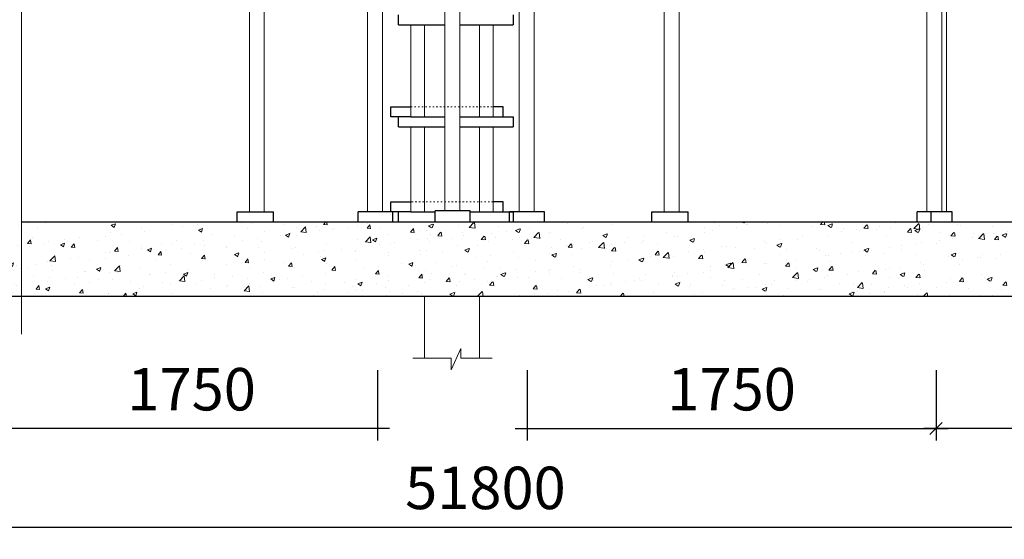
# Model space of a CAD drawing. Units: inches. Extents: x 1659 to 2500, y 59121 to 59723.
# Drawn here: x 1916 to 1997, y 59367 to 59410 of the extents above; entities that cross this region are included whole.
import ezdxf

# ---------------------------------------------------------------- set-up
doc = ezdxf.new("R2010")
doc.units = ezdxf.units.IN
doc.header["$MEASUREMENT"] = 0
doc.linetypes.add('ACAD_ISO03W100', pattern=[30, 12, -18])
for name, color, linetype, lineweight in [('DIM', 127, 'Continuous', 13), ('NET CO BAN', 132, 'Continuous', 20), ('NET DAM', 1, 'Continuous', 30), ('NET DUT 1', 6, 'ACAD_ISO03W100', 13), ('NET VUA', 120, 'Continuous', 25)]:
    doc.layers.add(name, color=color, linetype=linetype, lineweight=lineweight)
doc.styles.get("Standard").update_dxf_attribs({"font": 'arial.ttf'})
doc.dimstyles.new('1-20', dxfattribs={"dimtxt": 3.5, "dimasz": 1, "dimexe": 1, "dimexo": 1, "dimgap": 1, "dimtad": 1, "dimtoh": 1, "dimdec": 0, "dimtxsty": 'Standard', "dimblk1": 'ARCHTICK', "dimblk2": 'OBLIQUE', "dimsah": 1, "dimcen": 0, "dimdle": 1, "dimclrd": 256, "dimclre": 256, "dimclrt": 4, "dimadec": 0, "dimazin": 0, "dimtfac": 1, "dimtdec": 0, "dimtix": 1, "dimtmove": 1, "dimatfit": 3, "dimfxl": 1, "dimarcsym": 2})
pattern_1 = [(50, (0, 14.248), (3.58630091, -0.31376067), [0.375, -4.125]), (355, (0, 14.248), (-0.69375667, 3.76096067), [0.3, -3.3]), (100.4514, (0.299, 14.2218), (2.8925469, 3.44719771), [0.31870095, -3.50571056]), (46.1842, (0, 15.248), (5.33620524, -0.82759507), [0.5625, -6.1875]), (96.6356, (0.4447, 15.179), (4.67331353, 4.87058935), [0.47805144, -5.258565]), (351.1842, (0, 15.248), (4.6733097, 4.870593), [0.45, -4.95]), (21, (0.5, 14.998), (2.98453526, -2.01309445), [0.375, -4.125]), (326, (0.5, 14.998), (1.21657666, 3.62575023), [0.3, -3.3]), (71.4514, (0.7487, 14.83), (4.20111314, 1.61265248), [0.31870095, -3.50571056]), (37.5, (0, 14.2479), (0.060799277, 1.66446927), [0, -3.26, 0, -3.35, 0, -3.3125]), (7.5, (0, 14.248), (1.315347687, 1.97205856), [0, -1.91, 0, -3.185, 0, -1.2625]), (327.5, (-1.115, 14.2479), (2.66911218, -0.11277436), [0, -1.25, 0, -3.9, 0, -5.175]), (317.5, (-1.615, 14.248), (2.91593085, 0.50052491), [0, -1.625, 0, -2.59, 0, -3.675])]

# ---------------------------------------------------------------- blocks, each defined once
blk = doc.blocks.new('_Oblique')
at = {"color": 0, "linetype": 'ByBlock', "lineweight": -2}
blk.add_line((-0.5, -0.5), (0.5, 0.5), dxfattribs=at)
blk = doc.blocks.new('*D34')
at = {"layer": 'Defpoints', "color": 0}
for p in [(1729.502, 59376.069), (2179.33, 59376.069), (2179.33, 59367.93)]:
    blk.add_point(p, dxfattribs=at)
at = {"layer": 'DIM', "lineweight": -2}
for p, q in [((1729.502, 59375.069), (1729.502, 59366.93)), ((2179.33, 59375.069), (2179.33, 59366.93)), ((1728.502, 59367.93), (2180.33, 59367.93))]:
    blk.add_line(p, q, dxfattribs=at)
blk.add_blockref('_Oblique', (2179.33, 59367.93), dxfattribs=at)
at = {"layer": 'DIM', "color": 4, "insert": (1954.416, 59370.717), "char_height": 3.5, "attachment_point": 5}
blk.add_mtext('51800', dxfattribs=at)
blk = doc.blocks.new('_ArchTick')
blk = doc.blocks.new('*D39')
at = {"layer": 'Defpoints', "color": 0}
for p in [(1914.846, 59381.871), (1945.51, 59381.871), (1914.846, 59376.069)]:
    blk.add_point(p, dxfattribs=at)
at = {"layer": 'DIM', "lineweight": -2}
for p, q in [((1914.846, 59380.871), (1914.846, 59375.069)), ((1945.51, 59380.871), (1945.51, 59375.069)), ((1946.51, 59376.069), (1913.846, 59376.069))]:
    blk.add_line(p, q, dxfattribs=at)
at = {"layer": 'DIM', "lineweight": -2, "rotation": 180.0000000000272}
blk.add_blockref('_Oblique', (1914.846, 59376.069), dxfattribs=at)
at = {"layer": 'DIM', "color": 4, "insert": (1930.178, 59378.856), "char_height": 3.5, "attachment_point": 5}
blk.add_mtext('1750', dxfattribs=at)
blk = doc.blocks.new('*D41')
at = {"layer": 'Defpoints', "color": 0}
for p in [(1957.866, 59381.871), (1991.592, 59381.871), (1991.592, 59376.069)]:
    blk.add_point(p, dxfattribs=at)
at = {"layer": 'DIM', "lineweight": -2}
for p, q in [((1957.866, 59380.871), (1957.866, 59375.069)), ((1991.592, 59380.871), (1991.592, 59375.069)), ((1956.866, 59376.069), (1992.592, 59376.069))]:
    blk.add_line(p, q, dxfattribs=at)
blk.add_blockref('_Oblique', (1991.592, 59376.069), dxfattribs=at)
at = {"layer": 'DIM', "color": 4, "insert": (1974.729, 59378.856), "char_height": 3.5, "attachment_point": 5}
blk.add_mtext('1750', dxfattribs=at)
blk = doc.blocks.new('*D42')
at = {"layer": 'Defpoints', "color": 0}
for p in [(1991.592, 59381.871), (2024.888, 59381.871), (1991.592, 59376.069)]:
    blk.add_point(p, dxfattribs=at)
at = {"layer": 'DIM', "lineweight": -2}
for p, q in [((1991.592, 59380.871), (1991.592, 59375.069)), ((2024.888, 59380.871), (2024.888, 59375.069)), ((2025.888, 59376.069), (1990.592, 59376.069))]:
    blk.add_line(p, q, dxfattribs=at)
at = {"layer": 'DIM', "lineweight": -2, "rotation": 180.000000000025}
blk.add_blockref('_Oblique', (1991.592, 59376.069), dxfattribs=at)
at = {"layer": 'DIM', "color": 4, "insert": (2008.24, 59378.856), "char_height": 3.5, "attachment_point": 5}
blk.add_mtext('1750', dxfattribs=at)

msp = doc.modelspace()

# ---------------------------------------------------------------- hatches: boundary and pattern name
at = {"layer": 'DIM'}
h = msp.add_hatch(dxfattribs=at)
h.set_pattern_fill('AR-CONC', color=256, scale=0.5, style=0)
h.set_pattern_definition([(50, (-4980.6676, 63021.5857), (3.5863009, -0.3137607), [0.375, -4.125]), (355, (-4980.6676, 63021.5857), (-0.6937567, 3.7609607), [0.3, -3.3]), (100.4514, (-4980.3687, 63021.5595), (2.8925469, 3.4471977), [0.318701, -3.5057106]), (46.1842, (-4980.6676, 63022.5857), (5.3362052, -0.827595), [0.5625, -6.1875]), (96.6356, (-4980.223, 63022.5167), (4.6733135, 4.8705894), [0.4780514, -5.258565]), (351.1842, (-4980.6676, 63022.5857), (4.6733097, 4.870593), [0.45, -4.95]), (21, (-4980.1676, 63022.3357), (2.9845353, -2.0130945), [0.375, -4.125]), (326, (-4980.1676, 63022.3357), (1.2165767, 3.6257502), [0.3, -3.3]), (71.4514, (-4979.919, 63022.168), (4.2011131, 1.6126525), [0.318701, -3.5057106]), (37.5, (-4980.6676, 63021.5857), (0.06079928, 1.66446927), [0, -3.26, 0, -3.35, 0, -3.3125]), (7.5, (-4980.6676, 63021.5857), (1.3153477, 1.97205856), [0, -1.91, 0, -3.185, 0, -1.2625]), (327.5, (-4981.7826, 63021.5857), (2.66911218, -0.11277436), [0, -1.25, 0, -3.9, 0, -5.175]), (317.5, (-4982.2826, 63021.5857), (2.91593085, 0.5005249), [0, -1.625, 0, -2.59, 0, -3.675])])
h.paths.add_polyline_path([(1949.395, 59386.96), (1949.395, 59393.131), (1926.269, 59393.131), (1926.269, 59393.13), (1923.39, 59393.13), (1923.39, 59393.131), (1905.756, 59393.131), (1905.756, 59393.13), (1902.876, 59393.13), (1902.876, 59393.131), (1879.868, 59393.131), (1879.868, 59386.96)])
h = msp.add_hatch(dxfattribs=at)
h.set_pattern_fill('AR-CONC', color=256, scale=0.5, style=0)
h.set_pattern_definition(pattern_1)
h.paths.add_polyline_path([(1953.92, 59393.131), (1949.395, 59393.131), (1949.395, 59386.96), (1953.92, 59386.96)])
h = msp.add_hatch(dxfattribs=at)
h.set_pattern_fill('AR-CONC', color=256, scale=0.5, style=0)
h.set_pattern_definition(pattern_1)
h.paths.add_polyline_path([(2023.447, 59386.96), (2023.447, 59393.131), (2000.321, 59393.131), (2000.321, 59393.13), (1997.442, 59393.13), (1997.442, 59393.131), (1979.808, 59393.131), (1979.808, 59393.13), (1976.928, 59393.13), (1976.928, 59393.131), (1953.92, 59393.131), (1953.92, 59386.96)])

# ---------------------------------------------------------------- linework, layer by layer
for p, q in [((1948.264, 59393.953), (1946.618, 59393.953)), ((1948.264, 59393.953), (1946.618, 59393.953)), ((1948.264, 59393.953), (1946.618, 59393.953)), ((1948.264, 59393.953), (1946.618, 59393.953)), ((1948.264, 59393.953), (1946.618, 59393.953)), ((1948.264, 59393.953), (1950.277, 59393.953)), ((1948.264, 59393.953), (1950.277, 59393.953)), ((1948.264, 59393.953), (1950.277, 59393.953)), ((1948.264, 59393.953), (1950.277, 59393.953)), ((1948.264, 59393.953), (1950.277, 59393.953)), ((1952.292, 59394.019), (1950.277, 59394.019)), ((1953.156, 59393.953), (1955.052, 59393.953)), ((1953.156, 59393.953), (1955.052, 59393.953)), ((1953.156, 59393.953), (1955.052, 59393.953)), ((1953.156, 59393.953), (1955.052, 59393.953)), ((1953.156, 59393.953), (1955.052, 59393.953)), ((1955.052, 59393.953), (1956.697, 59393.953)), ((1943.904, 59393.131), (1946.784, 59393.131)), ((1947.235, 59393.131), (1956.697, 59393.131)), ((1947.235, 59393.131), (1956.697, 59393.131)), ((1947.235, 59393.131), (1956.697, 59393.131)), ((1947.235, 59393.131), (1956.697, 59393.131)), ((1947.235, 59393.131), (1956.697, 59393.131)), ((1947.235, 59393.131), (1956.697, 59393.131)), ((1949.395, 59393.131), (1953.92, 59393.131))]:
    msp.add_line(p, q)
for p, q in [((1916.137, 59428.738), (1916.137, 59383.859)), ((1951.582, 59380.909), (1952.384, 59382.659)), ((1952.384, 59382.659), (1952.384, 59381.871)), ((1948.44, 59381.871), (1951.582, 59381.871)), ((1951.582, 59381.871), (1951.582, 59380.909)), ((1952.384, 59381.871), (1954.971, 59381.871))]:
    msp.add_line(p, q, dxfattribs=at)
at = {"layer": 'NET CO BAN'}
for p, q in [((1992.455, 59393.954), (1992.457, 59427.451)), ((1934.939, 59422.883), (1934.939, 59393.954)), ((1936.173, 59422.883), (1936.173, 59393.954)), ((1944.686, 59423.09), (1944.686, 59393.953)), ((1945.92, 59423.09), (1945.92, 59393.953)), ((1951.058, 59423.155), (1951.058, 59394.019)), ((1951.058, 59423.155), (1951.058, 59394.019)), ((1952.292, 59423.155), (1952.292, 59394.019)), ((1952.292, 59423.155), (1952.292, 59394.019)), ((1957.197, 59423.09), (1957.197, 59393.953)), ((1958.431, 59423.09), (1958.431, 59393.953)), ((1969.164, 59422.883), (1969.164, 59393.954)), ((1970.398, 59422.883), (1970.398, 59393.954)), ((1990.825, 59423.089), (1990.825, 59393.953)), ((1992.059, 59423.089), (1992.059, 59393.953)), ((1948.264, 59409.381), (1948.264, 59401.77)), ((1948.264, 59409.381), (1948.264, 59401.77)), ((1949.395, 59409.381), (1949.395, 59401.77)), ((1949.395, 59409.381), (1949.395, 59401.77)), ((1953.92, 59401.77), (1953.92, 59409.381)), ((1953.92, 59401.77), (1953.92, 59409.381)), ((1955.052, 59401.77), (1955.052, 59409.381)), ((1955.052, 59401.77), (1955.052, 59409.381)), ((1948.264, 59400.947), (1948.264, 59393.953)), ((1948.264, 59400.947), (1948.264, 59393.953)), ((1949.395, 59400.947), (1949.395, 59393.953)), ((1949.395, 59400.947), (1949.395, 59393.953)), ((1953.92, 59393.953), (1953.92, 59400.947)), ((1953.92, 59393.953), (1953.92, 59400.947)), ((1955.052, 59393.953), (1955.052, 59400.947)), ((1955.052, 59393.953), (1955.052, 59400.947)), ((1949.395, 59386.96), (1949.395, 59381.871)), ((1953.92, 59386.96), (1953.92, 59381.871))]:
    msp.add_line(p, q, dxfattribs=at)
at = {"layer": 'NET DAM'}
msp.add_line((2192.022, 59386.96), (1685.156, 59386.96), dxfattribs=at)
at = {"layer": 'NET DUT 1', "ltscale": 0.01}
for p, q in [((1948.264, 59402.593), (1955.052, 59402.593)), ((1947.729, 59394.776), (1955.34, 59394.776))]:
    msp.add_line(p, q, dxfattribs=at)
at = {"layer": 'NET VUA'}
for p, q in [((1947.235, 59409.381), (1947.235, 59410.204)), ((1947.235, 59409.381), (1947.235, 59410.204)), ((1956.697, 59410.204), (1956.697, 59409.381)), ((1956.697, 59410.204), (1956.697, 59409.381)), ((1947.235, 59409.381), (1951.058, 59409.381)), ((1947.235, 59409.381), (1951.058, 59409.381)), ((1952.292, 59409.381), (1956.697, 59409.381)), ((1952.292, 59409.381), (1956.697, 59409.381)), ((1946.618, 59402.593), (1948.264, 59402.593)), ((1946.618, 59401.77), (1946.618, 59402.593)), ((1946.618, 59402.593), (1948.264, 59402.593)), ((1946.618, 59401.77), (1946.618, 59402.593)), ((1955.875, 59402.593), (1955.052, 59402.593)), ((1955.875, 59402.593), (1955.052, 59402.593)), ((1955.875, 59401.77), (1955.875, 59402.593)), ((1955.875, 59401.77), (1955.875, 59402.593)), ((1948.264, 59401.77), (1946.618, 59401.77)), ((1948.264, 59401.77), (1946.618, 59401.77)), ((1948.264, 59401.77), (1946.618, 59401.77)), ((1948.264, 59401.77), (1946.618, 59401.77)), ((1948.264, 59401.77), (1946.618, 59401.77)), ((1948.264, 59401.77), (1946.618, 59401.77)), ((1947.235, 59400.947), (1947.235, 59401.77)), ((1947.235, 59400.947), (1947.235, 59401.77)), ((1948.264, 59401.77), (1951.058, 59401.77)), ((1948.264, 59401.77), (1951.058, 59401.77)), ((1948.264, 59401.77), (1951.058, 59401.77)), ((1948.264, 59401.77), (1951.058, 59401.77)), ((1948.264, 59401.77), (1951.058, 59401.77)), ((1948.264, 59401.77), (1951.058, 59401.77)), ((1952.292, 59401.77), (1955.052, 59401.77)), ((1952.292, 59401.77), (1955.052, 59401.77)), ((1952.292, 59401.77), (1955.052, 59401.77)), ((1952.292, 59401.77), (1955.052, 59401.77)), ((1952.292, 59401.77), (1955.052, 59401.77)), ((1952.292, 59401.77), (1955.052, 59401.77)), ((1955.052, 59401.77), (1956.697, 59401.77)), ((1955.052, 59401.77), (1956.697, 59401.77)), ((1956.697, 59401.77), (1956.697, 59400.947)), ((1956.697, 59401.77), (1956.697, 59400.947)), ((1947.235, 59400.947), (1951.058, 59400.947)), ((1947.235, 59400.947), (1951.058, 59400.947)), ((1952.292, 59400.947), (1956.697, 59400.947)), ((1952.292, 59400.947), (1956.697, 59400.947)), ((1946.618, 59393.953), (1946.618, 59394.776)), ((1946.618, 59394.776), (1948.264, 59394.776)), ((1946.618, 59393.953), (1946.618, 59394.776)), ((1946.618, 59394.776), (1948.264, 59394.776)), ((1955.875, 59394.776), (1955.052, 59394.776)), ((1955.875, 59394.776), (1955.052, 59394.776)), ((1955.875, 59393.953), (1955.875, 59394.776)), ((1955.875, 59393.953), (1955.875, 59394.776)), ((1933.933, 59393.954), (1936.928, 59393.955)), ((1933.933, 59393.131), (1933.933, 59393.954)), ((1936.928, 59393.132), (1936.928, 59393.955)), ((1946.784, 59393.953), (1943.904, 59393.953)), ((1943.904, 59393.131), (1943.904, 59393.953)), ((1948.264, 59393.953), (1946.618, 59393.953)), ((1946.784, 59393.131), (1946.784, 59393.953)), ((1947.235, 59393.131), (1947.235, 59393.953)), ((1947.235, 59393.131), (1947.235, 59393.953)), ((1948.264, 59393.953), (1950.277, 59393.953)), ((1950.277, 59393.196), (1950.277, 59394.019)), ((1950.277, 59393.131), (1950.277, 59394.019)), ((1953.156, 59394.019), (1950.277, 59394.019)), ((1953.156, 59393.196), (1953.156, 59394.019)), ((1953.156, 59393.131), (1953.156, 59394.019)), ((1953.156, 59393.953), (1955.052, 59393.953)), ((1955.052, 59393.953), (1956.697, 59393.953)), ((1956.415, 59393.131), (1956.415, 59393.953)), ((1959.295, 59393.953), (1956.415, 59393.953)), ((1956.697, 59393.953), (1956.697, 59393.131)), ((1956.697, 59393.953), (1956.697, 59393.131)), ((1959.295, 59393.131), (1959.295, 59393.953)), ((1968.158, 59393.954), (1971.153, 59393.955)), ((1968.158, 59393.131), (1968.158, 59393.954)), ((1971.153, 59393.132), (1971.153, 59393.955)), ((1990.043, 59393.13), (1990.043, 59393.953)), ((1992.923, 59393.953), (1990.043, 59393.953)), ((1991.179, 59393.13), (1991.179, 59393.953)), ((1992.923, 59393.13), (1992.923, 59393.953)), ((1916.137, 59393.131), (2192.022, 59393.131)), ((1978.716, 59393.131), (1981.596, 59393.131)), ((1990.043, 59393.13), (1992.923, 59393.13))]:
    msp.add_line(p, q, dxfattribs=at)

# ---------------------------------------------------------------- dimensions: what is measured, and where the dimension line sits
at = {"layer": 'DIM'}
for p1, p2, distance, text, picture, middle in [((1945.51, 59381.871), (1914.846, 59381.871), 5.802, '1750', '*D39', (1930.178, 59378.856)), ((1957.866, 59381.871), (1991.592, 59381.871), -5.802, '1750', '*D41', (1974.729, 59378.856)), ((2024.888, 59381.871), (1991.592, 59381.871), 5.802, '1750', '*D42', (2008.24, 59378.856)), ((1729.502, 59376.069), (2179.33, 59376.069), -8.139, '51800', '*D34', (1954.416, 59370.717))]:
    dim = msp.add_aligned_dim(p1=p1, p2=p2, distance=distance, text=text, dimstyle='1-20', override={"dimasz": 1, "dimblk1": 'ArchTick'}, dxfattribs=at)
    dim.commit()
    dim.dimension.update_dxf_attribs({"geometry": picture, "text_midpoint": middle})

doc.saveas('drawing.dxf')
